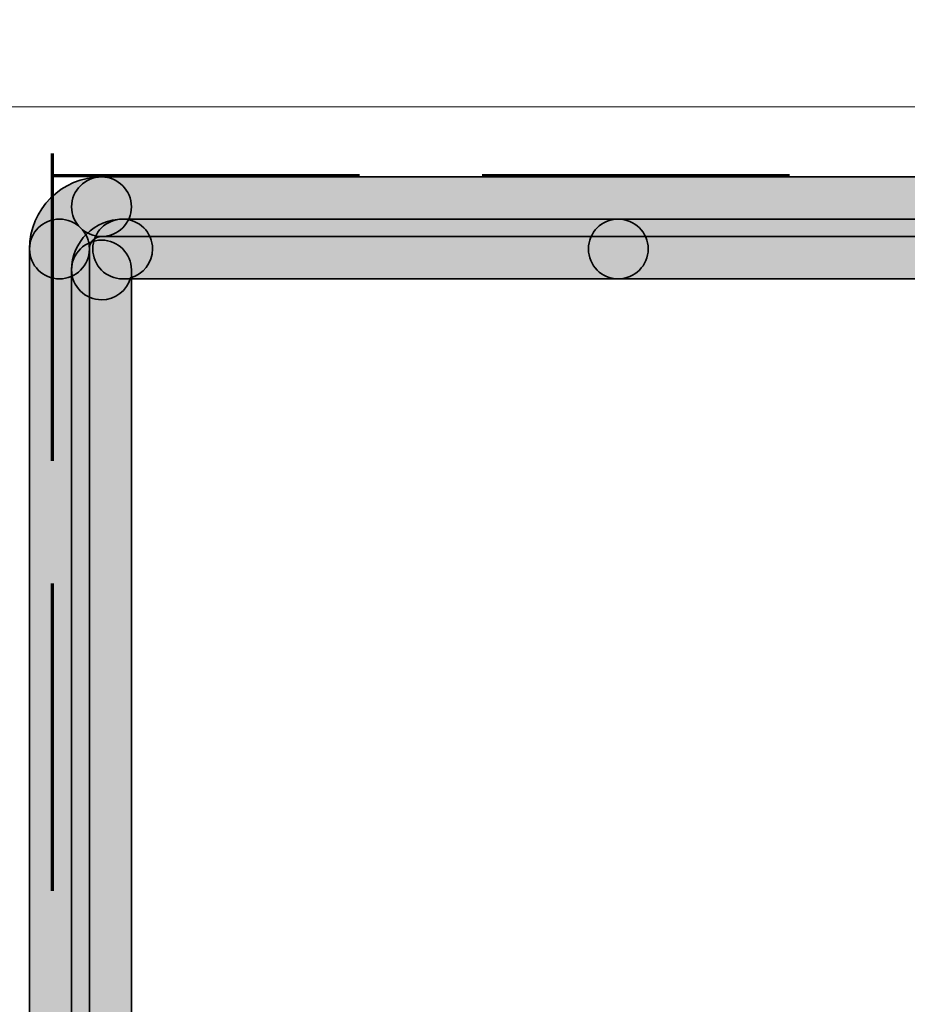
# Model space of a CAD drawing. Units: inches. Extents: x 10 to 2289, y 10 to 832.
# Drawn here: x 828 to 843, y 558 to 574 of the extents above; entities that cross this region are included whole.
import ezdxf

# ---------------------------------------------------------------- set-up
doc = ezdxf.new("R2010")
doc.units = ezdxf.units.IN
doc.header["$MEASUREMENT"] = 0
doc.linetypes.add('AI-Linetype-1', pattern=[24, 5, -2, 5, -5, 2, -5])
doc.linetypes.add('AI-Linetype-3', pattern=[24, 5, -2, 5, -5, 2, -5])
doc.layers.add('Layer 1', color=7, linetype='Continuous')

# ---------------------------------------------------------------- blocks, each defined once
blk = doc.blocks.new('block 5')
at = {"layer": 'Layer 1', "color": 7, "lineweight": 9, "true_color": 0xffffff}
blk.add_lwpolyline([(869.877, 573.022), (828.251, 573.022), (828.251, 576.293)], dxfattribs=at)
blk = doc.blocks.new('block 10')
at = {"layer": 'Layer 1', "color": 166, "linetype": 'AI-Linetype-1', "lineweight": 70, "true_color": 0x00187e}
blk.add_lwpolyline([(828.94, 572.26), (828.94, 466.277)], dxfattribs=at)
at = {"layer": 'Layer 1', "color": 166, "linetype": 'AI-Linetype-3', "lineweight": 70, "true_color": 0x00218c}
blk.add_lwpolyline([(828.94, 571.903), (998.236, 571.903)], dxfattribs=at)
blk = doc.blocks.new('block 9')
at = {"layer": 'Layer 1'}
blk.add_blockref('block 10', (0, 0), dxfattribs=at)
blk = doc.blocks.new('block 8')
at = {"layer": 'Layer 1'}
blk.add_blockref('block 9', (0, 0), dxfattribs=at)
blk = doc.blocks.new('block 12')
at = {"layer": 'Layer 1', "true_color": 0xec1c24}
h = blk.add_hatch(color=240, dxfattribs=at)
h.dxf.hatch_style = 2
edge = h.paths.add_edge_path()
edge.add_spline(control_points=[(864.894, 571.395), (864.894, 571.125), (864.676, 570.909), (864.408, 570.909), (864.408, 570.909), (829.745, 570.909), (829.745, 570.909), (829.478, 570.909), (829.256, 571.125), (829.256, 571.395), (829.256, 571.661), (829.478, 571.879), (829.745, 571.879), (829.745, 571.879), (864.408, 571.879), (864.408, 571.879), (864.676, 571.879), (864.894, 571.661), (864.894, 571.395)], knot_values=[0, 0, 0, 0, 1, 1, 1, 2, 2, 2, 3, 3, 3, 4, 4, 4, 5, 5, 5, 6, 6, 6, 6], degree=3, periodic=1)
at = {"layer": 'Layer 1', "color": 240, "lineweight": 35, "true_color": 0xec1c24}
blk.add_open_spline([(864.894, 571.395), (864.894, 571.125), (864.676, 570.909), (864.408, 570.909), (864.408, 570.909), (829.745, 570.909), (829.745, 570.909), (829.478, 570.909), (829.256, 571.125), (829.256, 571.395), (829.256, 571.661), (829.478, 571.879), (829.745, 571.879), (829.745, 571.879), (864.408, 571.879), (864.408, 571.879), (864.676, 571.879), (864.894, 571.661), (864.894, 571.395)], degree=3, knots=[0, 0, 0, 0, 1, 1, 1, 2, 2, 2, 3, 3, 3, 4, 4, 4, 5, 5, 5, 6, 6, 6, 6], dxfattribs=at)
blk = doc.blocks.new('block 13')
at = {"layer": 'Layer 1', "true_color": 0xec1c24}
h = blk.add_hatch(color=240, dxfattribs=at)
h.dxf.hatch_style = 2
edge = h.paths.add_edge_path()
edge.add_spline(control_points=[(830.573, 570.707), (830.573, 570.481), (830.422, 570.292), (830.214, 570.239), (830.157, 570.029), (829.966, 569.88), (829.745, 569.88), (829.478, 569.88), (829.256, 570.099), (829.256, 570.366), (829.256, 570.822), (829.631, 571.193), (830.087, 571.193), (830.355, 571.193), (830.573, 570.977), (830.573, 570.707)], knot_values=[0, 0, 0, 0, 1, 1, 1, 2, 2, 2, 3, 3, 3, 4, 4, 4, 5, 5, 5, 5], degree=3, periodic=1)
at = {"layer": 'Layer 1', "color": 240, "lineweight": 35, "true_color": 0xec1c24}
blk.add_open_spline([(830.573, 570.707), (830.573, 570.481), (830.422, 570.292), (830.214, 570.239), (830.157, 570.029), (829.966, 569.88), (829.745, 569.88), (829.478, 569.88), (829.256, 570.099), (829.256, 570.366), (829.256, 570.822), (829.631, 571.193), (830.087, 571.193), (830.355, 571.193), (830.573, 570.977), (830.573, 570.707)], degree=3, knots=[0, 0, 0, 0, 1, 1, 1, 2, 2, 2, 3, 3, 3, 4, 4, 4, 5, 5, 5, 5], dxfattribs=at)
blk = doc.blocks.new('block 15')
at = {"layer": 'Layer 1', "true_color": 0xec1c24}
h = blk.add_hatch(color=240, dxfattribs=at)
h.dxf.hatch_style = 2
edge = h.paths.add_edge_path()
edge.add_spline(control_points=[(846.705, 570.707), (846.705, 570.439), (846.486, 570.221), (846.218, 570.221), (846.218, 570.221), (838.15, 570.221), (838.15, 570.221), (837.883, 570.221), (837.669, 570.439), (837.669, 570.707), (837.669, 570.977), (837.883, 571.193), (838.15, 571.193), (838.15, 571.193), (846.218, 571.193), (846.218, 571.193), (846.486, 571.193), (846.705, 570.977), (846.705, 570.707)], knot_values=[0, 0, 0, 0, 1, 1, 1, 2, 2, 2, 3, 3, 3, 4, 4, 4, 5, 5, 5, 6, 6, 6, 6], degree=3, periodic=1)
at = {"layer": 'Layer 1', "color": 240, "lineweight": 35, "true_color": 0xec1c24}
blk.add_open_spline([(846.705, 570.707), (846.705, 570.439), (846.486, 570.221), (846.218, 570.221), (846.218, 570.221), (838.15, 570.221), (838.15, 570.221), (837.883, 570.221), (837.669, 570.439), (837.669, 570.707), (837.669, 570.977), (837.883, 571.193), (838.15, 571.193), (838.15, 571.193), (846.218, 571.193), (846.218, 571.193), (846.486, 571.193), (846.705, 570.977), (846.705, 570.707)], degree=3, knots=[0, 0, 0, 0, 1, 1, 1, 2, 2, 2, 3, 3, 3, 4, 4, 4, 5, 5, 5, 6, 6, 6, 6], dxfattribs=at)
blk = doc.blocks.new('block 16')
at = {"layer": 'Layer 1', "true_color": 0xec1c24}
h = blk.add_hatch(color=240, dxfattribs=at)
h.dxf.hatch_style = 2
edge = h.paths.add_edge_path()
edge.add_spline(control_points=[(838.641, 570.707), (838.641, 570.439), (838.419, 570.221), (838.15, 570.221), (838.15, 570.221), (830.087, 570.221), (830.087, 570.221), (829.818, 570.221), (829.601, 570.439), (829.601, 570.707), (829.601, 570.977), (829.818, 571.193), (830.087, 571.193), (830.087, 571.193), (838.15, 571.193), (838.15, 571.193), (838.419, 571.193), (838.641, 570.977), (838.641, 570.707)], knot_values=[0, 0, 0, 0, 1, 1, 1, 2, 2, 2, 3, 3, 3, 4, 4, 4, 5, 5, 5, 6, 6, 6, 6], degree=3, periodic=1)
at = {"layer": 'Layer 1', "color": 240, "lineweight": 35, "true_color": 0xec1c24}
blk.add_open_spline([(838.641, 570.707), (838.641, 570.439), (838.419, 570.221), (838.15, 570.221), (838.15, 570.221), (830.087, 570.221), (830.087, 570.221), (829.818, 570.221), (829.601, 570.439), (829.601, 570.707), (829.601, 570.977), (829.818, 571.193), (830.087, 571.193), (830.087, 571.193), (838.15, 571.193), (838.15, 571.193), (838.419, 571.193), (838.641, 570.977), (838.641, 570.707)], degree=3, knots=[0, 0, 0, 0, 1, 1, 1, 2, 2, 2, 3, 3, 3, 4, 4, 4, 5, 5, 5, 6, 6, 6, 6], dxfattribs=at)
blk = doc.blocks.new('block 39')
at = {"layer": 'Layer 1', "true_color": 0xec1c24}
h = blk.add_hatch(color=240, dxfattribs=at)
h.dxf.hatch_style = 2
edge = h.paths.add_edge_path()
edge.add_spline(control_points=[(830.229, 570.366), (830.229, 570.366), (830.229, 557.595), (830.229, 557.595), (830.229, 557.327), (830.013, 557.109), (829.745, 557.109), (829.478, 557.109), (829.256, 557.327), (829.256, 557.595), (829.256, 557.595), (829.256, 570.366), (829.256, 570.366), (829.256, 570.632), (829.478, 570.851), (829.745, 570.851), (830.013, 570.851), (830.229, 570.632), (830.229, 570.366)], knot_values=[0, 0, 0, 0, 1, 1, 1, 2, 2, 2, 3, 3, 3, 4, 4, 4, 5, 5, 5, 6, 6, 6, 6], degree=3, periodic=1)
at = {"layer": 'Layer 1', "color": 240, "lineweight": 35, "true_color": 0xec1c24}
blk.add_open_spline([(830.229, 570.366), (830.229, 570.366), (830.229, 557.595), (830.229, 557.595), (830.229, 557.327), (830.013, 557.109), (829.745, 557.109), (829.478, 557.109), (829.256, 557.327), (829.256, 557.595), (829.256, 557.595), (829.256, 570.366), (829.256, 570.366), (829.256, 570.632), (829.478, 570.851), (829.745, 570.851), (830.013, 570.851), (830.229, 570.632), (830.229, 570.366)], degree=3, knots=[0, 0, 0, 0, 1, 1, 1, 2, 2, 2, 3, 3, 3, 4, 4, 4, 5, 5, 5, 6, 6, 6, 6], dxfattribs=at)
blk = doc.blocks.new('block 61')
at = {"layer": 'Layer 1', "true_color": 0xec1c24}
h = blk.add_hatch(color=240, dxfattribs=at)
h.dxf.hatch_style = 2
edge = h.paths.add_edge_path()
edge.add_spline(control_points=[(829.545, 570.707), (829.545, 570.707), (829.545, 542.771), (829.545, 542.771), (829.545, 542.503), (829.326, 542.285), (829.058, 542.285), (828.79, 542.285), (828.571, 542.503), (828.571, 542.771), (828.571, 542.771), (828.571, 570.707), (828.571, 570.707), (828.571, 570.977), (828.79, 571.193), (829.058, 571.193), (829.326, 571.193), (829.545, 570.977), (829.545, 570.707)], knot_values=[0, 0, 0, 0, 1, 1, 1, 2, 2, 2, 3, 3, 3, 4, 4, 4, 5, 5, 5, 6, 6, 6, 6], degree=3, periodic=1)
at = {"layer": 'Layer 1', "color": 240, "lineweight": 35, "true_color": 0xec1c24}
blk.add_open_spline([(829.545, 570.707), (829.545, 570.707), (829.545, 542.771), (829.545, 542.771), (829.545, 542.503), (829.326, 542.285), (829.058, 542.285), (828.79, 542.285), (828.571, 542.503), (828.571, 542.771), (828.571, 542.771), (828.571, 570.707), (828.571, 570.707), (828.571, 570.977), (828.79, 571.193), (829.058, 571.193), (829.326, 571.193), (829.545, 570.977), (829.545, 570.707)], degree=3, knots=[0, 0, 0, 0, 1, 1, 1, 2, 2, 2, 3, 3, 3, 4, 4, 4, 5, 5, 5, 6, 6, 6, 6], dxfattribs=at)
blk = doc.blocks.new('block 149')
at = {"layer": 'Layer 1', "true_color": 0xec1c24}
h = blk.add_hatch(color=240, dxfattribs=at)
h.dxf.hatch_style = 2
edge = h.paths.add_edge_path()
edge.add_spline(control_points=[(830.229, 571.395), (830.229, 571.125), (830.013, 570.909), (829.745, 570.909), (829.634, 570.909), (829.545, 570.818), (829.545, 570.707), (829.545, 570.439), (829.326, 570.221), (829.058, 570.221), (828.79, 570.221), (828.571, 570.439), (828.571, 570.707), (828.571, 571.354), (829.094, 571.879), (829.745, 571.879), (830.013, 571.879), (830.229, 571.661), (830.229, 571.395)], knot_values=[0, 0, 0, 0, 1, 1, 1, 2, 2, 2, 3, 3, 3, 4, 4, 4, 5, 5, 5, 6, 6, 6, 6], degree=3, periodic=1)
at = {"layer": 'Layer 1', "color": 240, "lineweight": 35, "true_color": 0xec1c24}
blk.add_open_spline([(830.229, 571.395), (830.229, 571.125), (830.013, 570.909), (829.745, 570.909), (829.634, 570.909), (829.545, 570.818), (829.545, 570.707), (829.545, 570.439), (829.326, 570.221), (829.058, 570.221), (828.79, 570.221), (828.571, 570.439), (828.571, 570.707), (828.571, 571.354), (829.094, 571.879), (829.745, 571.879), (830.013, 571.879), (830.229, 571.661), (830.229, 571.395)], degree=3, knots=[0, 0, 0, 0, 1, 1, 1, 2, 2, 2, 3, 3, 3, 4, 4, 4, 5, 5, 5, 6, 6, 6, 6], dxfattribs=at)
blk = doc.blocks.new('block 11')
at = {"layer": 'Layer 1'}
for name in ['block 149', 'block 12', 'block 61', 'block 13', 'block 16', 'block 15', 'block 39']:
    blk.add_blockref(name, (0, 0), dxfattribs=at)
blk = doc.blocks.new('block 4')
at = {"layer": 'Layer 1'}
for name in ['block 5', 'block 8', 'block 11']:
    blk.add_blockref(name, (0, 0), dxfattribs=at)

msp = doc.modelspace()

# ---------------------------------------------------------------- block references
at = {"layer": 'Layer 1'}
msp.add_blockref('block 4', (0, 0), dxfattribs=at)

doc.saveas('drawing.dxf')
